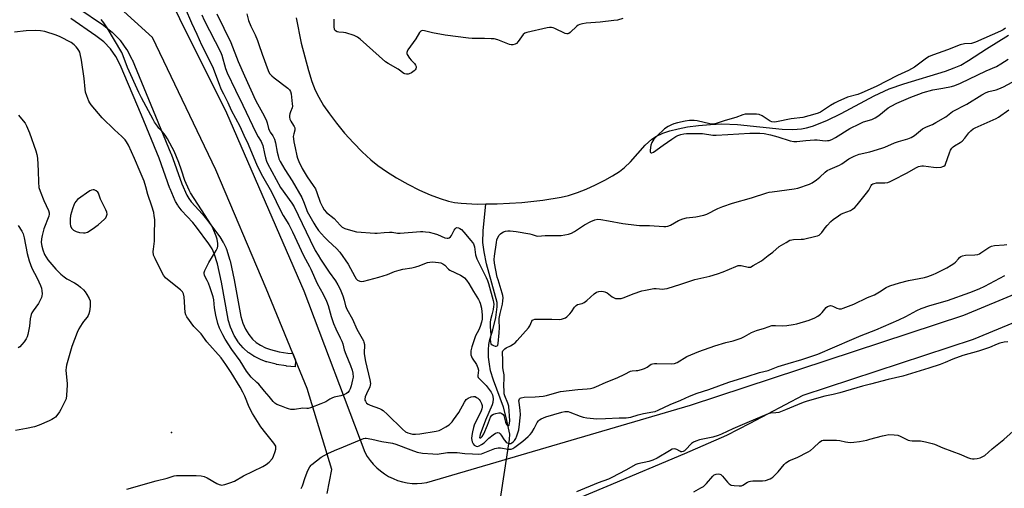
# Model space of a CAD drawing. Units: inches. Extents: x 1213766 to 1219766, y 505458 to 509459.
# Drawn here: x 1215570 to 1216029, y 506355 to 506574 of the extents above; entities that cross this region are included whole.
import ezdxf

# ---------------------------------------------------------------- set-up
doc = ezdxf.new("R2010")
doc.units = ezdxf.units.IN
doc.header["$MEASUREMENT"] = 0
for name, color, linetype in [('ELEV-Spot Elevation', 7, 'Continuous'), ('HYDRO-Hidden Single Line Stream', 5, 'Continuous'), ('HYDRO-Single Line Stream', 4, 'Continuous'), ('TRANS-Road', 130, 'Continuous'), ('TRANS-Street Sidewalk', 7, 'Continuous'), ('Undefined', 1, 'Continuous')]:
    doc.layers.add(name, color=color, linetype=linetype)

msp = doc.modelspace()

# ---------------------------------------------------------------- linework, layer by layer
at = {"layer": 'ELEV-Spot Elevation'}
msp.add_point((1215640.38, 506380.98, 190.7), dxfattribs=at)
at = {"layer": 'HYDRO-Hidden Single Line Stream'}
msp.add_lwpolyline([(1215792.05, 506331.52), (1215792.14, 506332.25), (1215792.12, 506333.9), (1215791.82, 506335.83), (1215798.07, 506377.64)], dxfattribs=at)
at = {"layer": 'HYDRO-Single Line Stream'}
for points in [[(1215698.58, 506574.39), (1215700.94, 506562.52), (1215704.32, 506549.91), (1215705.97, 506544.74), (1215707.52, 506540.64), (1215709.12, 506537.33), (1215711.4, 506533.51), (1215714.11, 506529.56), (1215717.4, 506525.23), (1215721.21, 506520.66), (1215725.4, 506516.04), (1215729.47, 506511.88), (1215733.45, 506508.17), (1215736.68, 506505.55), (1215740.82, 506502.65), (1215745.47, 506499.76), (1215750.76, 506496.78), (1215756.17, 506494.06), (1215761.14, 506491.83), (1215765.81, 506490.05), (1215769.72, 506488.86), (1215772.44, 506488.32), (1215775.53, 506487.92), (1215783.11, 506487.53), (1215787.09, 506487.58)], [(1215787.09, 506487.58), (1215792.43, 506487.65), (1215803.96, 506488.28), (1215813.7, 506489.3), (1215822.26, 506490.7), (1215825.71, 506491.59), (1215829.86, 506492.96), (1215833.89, 506494.52), (1215838.3, 506496.47), (1215842.57, 506498.61), (1215846.21, 506500.67), (1215849.43, 506502.76), (1215851.86, 506504.63), (1215854.53, 506507.27), (1215861.47, 506514.98), (1215864.6, 506517.87), (1215866.79, 506519.26), (1215869.67, 506520.58), (1215872.93, 506521.68), (1215876.81, 506522.66), (1215881.21, 506523.48), (1215886.33, 506524.17), (1215891.86, 506524.66), (1215897.23, 506524.91), (1215904.47, 506524.62), (1215925.27, 506522.48), (1215930.29, 506522.32), (1215934.38, 506522.59), (1215936.74, 506523.05), (1215939.53, 506523.86), (1215946.15, 506526.51), (1215952.85, 506529.82), (1215968.3, 506538.09), (1215975.22, 506541.26), (1215982.11, 506543.63), (1216001.54, 506549.6), (1216005.66, 506551.05), (1216008.65, 506552.33), (1216012.29, 506554.43), (1216020.75, 506559.97), (1216030.91, 506566.4)], [(1215798.07, 506377.64), (1215798.3, 506380.08), (1215796.63, 506387.85), (1215795.36, 506392.73), (1215790.65, 506405.36), (1215789.31, 506409.67), (1215788.75, 506412.79), (1215788.4, 506416.14), (1215788.28, 506419.43), (1215788.43, 506421.92), (1215788.98, 506424.33), (1215790.32, 506428.79), (1215791.77, 506434.55), (1215792.38, 506439.61), (1215792.34, 506441.59), (1215787.45, 506459.66), (1215786.26, 506465.23), (1215785.67, 506469.55), (1215785.8, 506474.97), (1215787.09, 506487.58)]]:
    msp.add_lwpolyline(points, dxfattribs=at)
at = {"layer": 'TRANS-Road'}
for points in [[(1215713.05, 506352.41), (1215715.21, 506363.6), (1215703.74, 506401.4), (1215698.32, 506414.6), (1215697.04, 506417.72), (1215684.58, 506448.07), (1215661.11, 506503.55), (1215631.62, 506565.31), (1215606.33, 506588.31), (1215590.05, 506625.35), (1215588.75, 506628.31), (1215586.57, 506633.26), (1215585.01, 506654.3), (1215561.39, 506690.33)], [(1215622.25, 506618.26), (1215666.06, 506530.03), (1215702.18, 506447.02), (1215730.65, 506371.77), (1215731.79, 506369.78), (1215733.1, 506367.89), (1215734.57, 506366.11), (1215736.18, 506364.47), (1215737.92, 506362.96), (1215739.78, 506361.61), (1215741.75, 506360.43), (1215743.81, 506359.41), (1215745.95, 506358.57), (1215748.16, 506357.92), (1215750.41, 506357.45), (1215752.7, 506357.18), (1215754.99, 506357.1), (1215757.29, 506357.21), (1215759.57, 506357.52), (1215882.54, 506393.68), (1216010.15, 506435.73), (1216075.28, 506462.67)], [(1216080.29, 506451.53), (1216014.4, 506424.27), (1215934.94, 506398.13), (1215910.31, 506385.07), (1215899.39, 506379.59), (1215879.84, 506370.99), (1215843.47, 506355.79), (1215809.31, 506341.35)]]:
    msp.add_lwpolyline(points, dxfattribs=at)
at = {"layer": 'TRANS-Street Sidewalk'}
msp.add_lwpolyline([(1215596.73, 506579.03), (1215608.67, 506570.96), (1215608.85, 506570.82), (1215612.7, 506567.77), (1215612.77, 506567.72), (1215613.01, 506567.49), (1215616.42, 506563.93), (1215616.55, 506563.78), (1215616.68, 506563.61), (1215619.52, 506559.69), (1215619.69, 506559.43), (1215619.75, 506559.32), (1215621.91, 506555.17), (1215622.02, 506554.94), (1215631.92, 506531.23), (1215640.2, 506511.12), (1215640.25, 506511), (1215645.3, 506496.93), (1215647.58, 506491.61), (1215648.45, 506490.1), (1215649.64, 506488.49), (1215654.85, 506482.87), (1215654.95, 506482.75), (1215656.79, 506480.5), (1215656.87, 506480.39), (1215662.8, 506472.45), (1215662.95, 506472.23), (1215664.55, 506469.64), (1215664.59, 506469.56), (1215664.69, 506469.38), (1215665.89, 506466.93), (1215666.01, 506466.63), (1215666.04, 506466.53), (1215667.72, 506461.38), (1215667.8, 506461.07), (1215669.64, 506452.23), (1215669.65, 506452.16), (1215672.75, 506435.11), (1215673.67, 506431.97), (1215674.94, 506429.1), (1215676.49, 506426.59), (1215678.29, 506424.48), (1215680.01, 506422.97), (1215682.01, 506421.63), (1215684.23, 506420.49), (1215686.59, 506419.62), (1215690.6, 506418.58), (1215694.72, 506417.91), (1215697.04, 506417.72), (1215698.32, 506414.6), (1215698.08, 506411.61), (1215694.11, 506411.94), (1215693.87, 506411.97), (1215689.47, 506412.69), (1215689.23, 506412.74), (1215684.94, 506413.84), (1215684.66, 506413.93), (1215681.97, 506414.93), (1215681.65, 506415.07), (1215679.12, 506416.37), (1215678.99, 506416.44), (1215678.81, 506416.55), (1215676.51, 506418.1), (1215676.23, 506418.31), (1215674.17, 506420.11), (1215673.87, 506420.42), (1215671.77, 506422.88), (1215671.51, 506423.24), (1215669.72, 506426.13), (1215669.68, 506426.2), (1215669.53, 506426.5), (1215668.11, 506429.74), (1215668.03, 506429.92), (1215667.97, 506430.1), (1215666.95, 506433.57), (1215666.88, 506433.88), (1215663.75, 506451.05), (1215661.96, 506459.69), (1215660.4, 506464.48), (1215659.36, 506466.62), (1215657.91, 506468.97), (1215652.11, 506476.75), (1215650.38, 506478.86), (1215645.13, 506484.54), (1215645.03, 506484.65), (1215644.93, 506484.78), (1215643.53, 506486.65), (1215643.34, 506486.95), (1215642.29, 506488.76), (1215642.13, 506489.08), (1215639.75, 506494.65), (1215639.68, 506494.81), (1215634.63, 506508.9), (1215626.38, 506528.93), (1215616.53, 506552.51), (1215614.53, 506556.35), (1215611.94, 506559.93), (1215608.81, 506563.19), (1215605.21, 506566.05), (1215593.41, 506574.04)], dxfattribs=at)
at = {"layer": 'Undefined'}
for points, elevation in [([(1215646.75, 506578.94), (1215649.7, 506572.08), (1215652.31, 506566.87), (1215654.4, 506561.86), (1215659.54, 506551.63), (1215662.61, 506543.5), (1215663.52, 506541.34), (1215664.64, 506538.97), (1215666.72, 506534.92), (1215668.22, 506531.34), (1215672.3, 506523.92), (1215674.18, 506519.71), (1215676.23, 506515.41), (1215680.36, 506505.42), (1215682.96, 506500.53), (1215687.09, 506493.15), (1215691.46, 506484.21), (1215692.56, 506482.25), (1215695.17, 506477.96), (1215696.97, 506474.57), (1215702.04, 506463.53), (1215702.96, 506461.75), (1215704.88, 506458.42), (1215705.5, 506457.2), (1215708.44, 506450.44), (1215711.17, 506445.54), (1215712.81, 506442.17), (1215713.56, 506440.14), (1215714.96, 506435), (1215715.99, 506431.74), (1215717.05, 506429.31), (1215719.14, 506425.15), (1215719.84, 506423.57), (1215720.3, 506422.33), (1215721.06, 506419.5), (1215721.73, 506417.45), (1215724.03, 506412.19), (1215724.8, 506410.05), (1215725.09, 506408.67), (1215725.14, 506406.68), (1215724.96, 506405.55), (1215724.22, 506402.72), (1215723.8, 506401.33), (1215723.35, 506400.34), (1215722.75, 506399.58), (1215722.16, 506399.16), (1215720.9, 506398.56), (1215719.38, 506398), (1215716.37, 506397.36), (1215715.31, 506397.01), (1215714.34, 506396.52), (1215712.5, 506395.29), (1215710.12, 506394.26), (1215705.34, 506392.45), (1215704.27, 506392.15), (1215703.57, 506392.11), (1215701.78, 506392.23), (1215697.8, 506391.73), (1215696.11, 506391.69), (1215695.08, 506391.89), (1215694.05, 506392.25), (1215691.74, 506393.25), (1215689.63, 506394.04), (1215689.13, 506394.29), (1215688.6, 506394.68), (1215687.87, 506395.46), (1215685.98, 506397.8), (1215683.83, 506400.21), (1215681.11, 506403.5), (1215680.31, 506404.33), (1215677.68, 506406.7), (1215676.45, 506408.13), (1215675.5, 506409.48), (1215672.44, 506414.3), (1215668.64, 506419.65), (1215665.46, 506424.49), (1215664.33, 506426.42), (1215662.77, 506429.58), (1215661.99, 506431.72), (1215661.09, 506435.69), (1215660.52, 506439.13), (1215660.12, 506442.86), (1215659.83, 506444.25), (1215658.47, 506448.43), (1215657.68, 506450.61), (1215657.1, 506451.87), (1215656.09, 506453.62), (1215655.82, 506454.36), (1215655.69, 506455.14), (1215655.71, 506455.66), (1215655.92, 506456.44), (1215656.26, 506457.21), (1215657.82, 506460.25), (1215661.3, 506465.87), (1215661.9, 506467.16), (1215662.04, 506467.88), (1215662, 506469.04), (1215661.68, 506471.08), (1215661.33, 506472.5), (1215659.9, 506475.97), (1215659, 506477.77), (1215654.38, 506484.85), (1215649.35, 506492.78), (1215648.64, 506494.02), (1215646.7, 506498.54), (1215645.08, 506503.41), (1215643.79, 506506.94), (1215641.61, 506512.13), (1215640.77, 506513.89), (1215638.54, 506517.9), (1215637.47, 506519.61), (1215636.31, 506521.15), (1215634.57, 506523.01), (1215633.86, 506523.88), (1215632.56, 506525.71), (1215631.81, 506526.94), (1215626.38, 506537.02), (1215625.15, 506539.54), (1215619.99, 506551.26), (1215617.83, 506556.76), (1215617.2, 506558.18), (1215610.49, 506569.73), (1215608.84, 506572.11), (1215607.58, 506573.68)], 190), ([(1215654.64, 506575.74), (1215655.71, 506573.34), (1215663.32, 506558.55), (1215663.86, 506557.05), (1215665.67, 506550.85), (1215666.45, 506548.8), (1215670.26, 506540.59), (1215673.74, 506533.64), (1215679.78, 506520.97), (1215680.87, 506518.86), (1215682.28, 506516.68), (1215682.66, 506515.96), (1215683, 506514.86), (1215683.76, 506511.13), (1215684.25, 506509.14), (1215684.74, 506507.46), (1215685.16, 506506.45), (1215691.28, 506495.21), (1215696.52, 506487.89), (1215697.64, 506486.17), (1215705.15, 506470.65), (1215707.54, 506465.91), (1215708.79, 506463.65), (1215709.95, 506461.77), (1215713.97, 506455.71), (1215716.94, 506451.68), (1215718.09, 506449.76), (1215719.1, 506447.74), (1215720.38, 506444.75), (1215721.05, 506442.61), (1215721.67, 506440.01), (1215722.23, 506438.51), (1215724.85, 506433.73), (1215726.85, 506429.19), (1215729.97, 506423.77), (1215730.24, 506423.02), (1215730.42, 506422), (1215730.4, 506417.75), (1215730.58, 506415.72), (1215730.92, 506414.09), (1215733, 506405.48), (1215733.27, 506403.76), (1215733.2, 506403.03), (1215732.98, 506402.27), (1215731.35, 506398.91), (1215730.81, 506397.54), (1215730.64, 506396.49), (1215730.71, 506395.98), (1215730.89, 506395.48), (1215731.47, 506394.59), (1215732.12, 506394.1), (1215733.16, 506393.65), (1215737.46, 506392.09), (1215738.45, 506391.6), (1215739.18, 506391.12), (1215741.21, 506389.4), (1215748.29, 506382.48), (1215749.64, 506381.31), (1215750.65, 506380.75), (1215751.76, 506380.39), (1215752.91, 506380.18), (1215754.33, 506380.11), (1215756.37, 506380.35), (1215763.95, 506381.54), (1215765.33, 506381.93), (1215766.28, 506382.3), (1215768.48, 506383.55), (1215769.94, 506384.51), (1215770.59, 506385.05), (1215771.33, 506385.86), (1215772.06, 506386.8), (1215774.47, 506390.19), (1215777.13, 506395.08), (1215777.93, 506396.27), (1215778.34, 506396.65), (1215778.83, 506396.96), (1215780.18, 506397.54), (1215781.29, 506397.77), (1215782.06, 506397.65), (1215782.8, 506397.33), (1215783.43, 506396.88), (1215783.99, 506396.31), (1215784.49, 506395.64), (1215785.12, 506394.41), (1215785.31, 506393.59), (1215785.36, 506392.74), (1215785.27, 506391.95), (1215784.94, 506391), (1215781.72, 506384.28), (1215781.36, 506383.2), (1215780.85, 506381.27), (1215780.49, 506379.45), (1215780.43, 506378.17), (1215780.68, 506376.59), (1215781.17, 506375.57), (1215781.71, 506375.01), (1215782.59, 506374.51), (1215783.28, 506374.44), (1215784.03, 506374.67), (1215785.03, 506375.27), (1215786.24, 506376.16), (1215788.53, 506378.25), (1215790.47, 506379.83), (1215791.62, 506380.54), (1215792.64, 506380.86), (1215793.28, 506380.71), (1215793.81, 506380.3), (1215794.3, 506379.65), (1215795.64, 506377.48), (1215796.57, 506376.42), (1215797.02, 506376.09), (1215797.48, 506375.88), (1215798.2, 506375.78), (1215798.68, 506375.84), (1215799.18, 506376.05), (1215799.83, 506376.55), (1215800.39, 506377.18), (1215801.05, 506378.12), (1215801.62, 506379.42), (1215802.46, 506382.16), (1215802.85, 506384.8), (1215803.17, 506387.78), (1215803.24, 506389.15), (1215803.09, 506391.37), (1215802.58, 506394.86), (1215802.53, 506395.71), (1215802.64, 506396.2), (1215802.85, 506396.6), (1215803.15, 506396.93), (1215803.56, 506397.17), (1215804.91, 506397.38), (1215810.15, 506397.52), (1215813.84, 506397.91), (1215815.39, 506398.21), (1215819.18, 506399.34), (1215821.96, 506400), (1215830.09, 506400.97), (1215834.41, 506401.27), (1215835.93, 506401.49), (1215837.17, 506401.83), (1215838.38, 506402.27), (1215843.25, 506404.38), (1215848.43, 506406.39), (1215851.92, 506408.07), (1215854.58, 506409.54), (1215855.31, 506409.74), (1215857.22, 506409.79), (1215858.07, 506409.91), (1215859.76, 506410.31), (1215861.13, 506410.75), (1215862.41, 506411.41), (1215864.25, 506412.74), (1215864.92, 506413.02), (1215865.74, 506413.14), (1215866.89, 506413.15), (1215873.66, 506412.9), (1215875.08, 506413.09), (1215876.4, 506413.64), (1215880.84, 506416.34), (1215886.39, 506418.73), (1215893.9, 506421.38), (1215899.04, 506422.86), (1215902.53, 506423.74), (1215906.15, 506424.97), (1215907.77, 506425.65), (1215911.1, 506427.54), (1215913.43, 506428.55), (1215917.06, 506429.54), (1215920.56, 506430.78), (1215922.24, 506430.92), (1215925.58, 506430.62), (1215927.52, 506430.8), (1215930.43, 506431.29), (1215932.14, 506431.66), (1215937.87, 506433.38), (1215940.54, 506434.41), (1215942.03, 506435.23), (1215943.2, 506436.15), (1215944.07, 506436.96), (1215945.8, 506439.2), (1215946.44, 506439.7), (1215946.89, 506439.93), (1215947.85, 506440.12), (1215948.59, 506440.07), (1215949.34, 506439.78), (1215950.84, 506438.98), (1215951.91, 506438.69), (1215953.03, 506438.69), (1215953.86, 506438.89), (1215958.78, 506440.85), (1215965.2, 506443.9), (1215968.39, 506445.21), (1215970.83, 506446.54), (1215973.84, 506448.52), (1215975.59, 506449.36), (1215980.03, 506450.78), (1215984.24, 506451.86), (1215991.78, 506453.26), (1215993.35, 506453.75), (1215995.86, 506454.7), (1215997.24, 506455.3), (1216002.22, 506457.81), (1216004.25, 506458.96), (1216005.49, 506459.8), (1216006.14, 506460.35), (1216007.55, 506462), (1216008.14, 506462.56), (1216008.78, 506463.05), (1216009.48, 506463.41), (1216010.85, 506463.65), (1216015.2, 506463.8), (1216016.62, 506464.05), (1216017.38, 506464.34), (1216018.09, 506464.73), (1216021.82, 506467.25), (1216023.05, 506467.91), (1216024.42, 506468.15), (1216028.98, 506468.45), (1216030.1, 506468.64)], 188), ([(1215661.64, 506576.25), (1215668.08, 506562.95), (1215671.6, 506554.03), (1215674.5, 506547.35), (1215679.67, 506535.97), (1215680.54, 506534.27), (1215682.95, 506530.16), (1215684.6, 506526.79), (1215685.13, 506525.37), (1215685.76, 506522.83), (1215686.11, 506521.75), (1215686.45, 506521.1), (1215687.67, 506519.35), (1215688.48, 506517.83), (1215689.02, 506516.06), (1215689.76, 506511.76), (1215690.14, 506510.06), (1215690.59, 506508.7), (1215691.2, 506507.42), (1215693.25, 506503.68), (1215696.66, 506498.31), (1215701.17, 506490.59), (1215702.39, 506487.91), (1215703.35, 506484.99), (1215703.75, 506484.05), (1215706.81, 506478.54), (1215707.71, 506477.05), (1215709.06, 506475.21), (1215711.9, 506472.02), (1215713.52, 506470.41), (1215717.46, 506466.75), (1215719, 506465.04), (1215722.83, 506459.52), (1215725.93, 506453.78), (1215726.66, 506452.59), (1215727.24, 506452.03), (1215728.23, 506451.56), (1215729.05, 506451.44), (1215730.2, 506451.6), (1215737.14, 506453.35), (1215741.29, 506454.72), (1215744.54, 506456.05), (1215746.73, 506456.73), (1215748.44, 506457.1), (1215752.59, 506457.74), (1215754.41, 506458.16), (1215755.96, 506458.71), (1215758.57, 506459.8), (1215759.88, 506460.21), (1215760.97, 506460.42), (1215762.11, 506460.5), (1215763.55, 506460.46), (1215764.98, 506460.31), (1215766.12, 506460.04), (1215767.1, 506459.62), (1215767.91, 506458.96), (1215769.69, 506457.14), (1215770.36, 506456.63), (1215775.3, 506454.29), (1215776.54, 506453.59), (1215777.19, 506453.07), (1215778.08, 506452.01), (1215779.21, 506450.41), (1215781.29, 506446.73), (1215783.66, 506442.98), (1215784.18, 506442.03), (1215784.5, 506441.24), (1215785.1, 506438.97), (1215785.44, 506435.75), (1215785.43, 506433.78), (1215785.14, 506432.36), (1215784.46, 506430.45), (1215783.79, 506428.85), (1215782.34, 506426.06), (1215780.52, 506420.95), (1215780.06, 506419.08), (1215780.04, 506418.25), (1215780.15, 506417.14), (1215780.33, 506416.34), (1215780.65, 506415.59), (1215782.71, 506412.59), (1215783.41, 506411.12), (1215783.6, 506410.06), (1215783.37, 506407.54), (1215783.41, 506407.01), (1215783.55, 506406.63), (1215784.08, 506405.93), (1215786.12, 506404), (1215787.2, 506402.87), (1215789.54, 506399.74), (1215790.23, 506398.46), (1215790.39, 506397.67), (1215790.44, 506396.57), (1215790.36, 506394.91), (1215790.08, 506393.81), (1215786.94, 506386.62), (1215784.44, 506379.94), (1215784.23, 506379.17), (1215784.2, 506378.6), (1215784.33, 506378.41), (1215784.69, 506378.41), (1215784.99, 506378.58), (1215785.42, 506379.01), (1215786.13, 506380.27), (1215787.89, 506384.37), (1215789.28, 506388.13), (1215789.58, 506388.62), (1215789.95, 506389.04), (1215790.64, 506389.48), (1215791.71, 506389.85), (1215793.09, 506390.14), (1215793.88, 506390.13), (1215794.59, 506389.81), (1215795.17, 506389.26), (1215795.42, 506388.8), (1215796.32, 506385.81), (1215796.79, 506384.69), (1215797.19, 506384.19), (1215797.46, 506384.01), (1215797.71, 506384.06), (1215797.93, 506384.36), (1215798.19, 506385.3), (1215798.25, 506386.4), (1215797.76, 506393.14), (1215797.38, 506394.6), (1215795.92, 506398.09), (1215795.69, 506398.92), (1215795.59, 506399.79), (1215795.48, 506403.33), (1215795.68, 506405.85), (1215795.69, 506407), (1215795.61, 506407.86), (1215795.17, 506410.14), (1215795.06, 506411.22), (1215795, 506412.86), (1215795.05, 506415.3), (1215794.84, 506417.7), (1215794.91, 506418.6), (1215795.05, 506419), (1215795.3, 506419.42), (1215795.91, 506420), (1215796.62, 506420.43), (1215798.62, 506421.4), (1215799.83, 506422.12), (1215800.72, 506422.81), (1215801.75, 506423.82), (1215807.03, 506429.69), (1215807.6, 506430.64), (1215808.51, 506432.9), (1215808.78, 506433.29), (1215809.16, 506433.57), (1215809.93, 506433.74), (1215811.08, 506433.79), (1215817.93, 506433.77), (1215821.36, 506433.63), (1215822.46, 506433.8), (1215823.78, 506434.23), (1215824.27, 506434.48), (1215824.93, 506434.97), (1215826.33, 506436.33), (1215827.05, 506437.19), (1215828.53, 506439.4), (1215829.26, 506440.22), (1215829.93, 506440.61), (1215832.03, 506441.18), (1215832.99, 506441.6), (1215834.14, 506442.49), (1215837.68, 506445.65), (1215838.79, 506446.33), (1215839.79, 506446.69), (1215841.17, 506446.84), (1215841.93, 506446.79), (1215842.66, 506446.63), (1215843.71, 506446.11), (1215846.06, 506444.3), (1215847.03, 506443.69), (1215847.56, 506443.51), (1215848.13, 506443.43), (1215849.3, 506443.42), (1215850.17, 506443.51), (1215851.56, 506443.92), (1215855.9, 506445.67), (1215859.87, 506446.96), (1215861.56, 506447.4), (1215865.45, 506448.11), (1215866.56, 506448.1), (1215869.67, 506447.81), (1215870.52, 506447.9), (1215871.65, 506448.18), (1215878.11, 506450.11), (1215884.54, 506452.25), (1215891.59, 506453.91), (1215895.12, 506454.91), (1215897.83, 506455.95), (1215903.78, 506458.46), (1215904.88, 506458.82), (1215905.41, 506458.9), (1215906.18, 506458.85), (1215909.44, 506458.01), (1215909.97, 506458), (1215910.5, 506458.13), (1215911.8, 506458.78), (1215915.63, 506461.1), (1215918.87, 506463.54), (1215921.02, 506465.02), (1215924.02, 506467.65), (1215927.23, 506469.63), (1215928.99, 506470.6), (1215929.79, 506470.86), (1215930.61, 506470.98), (1215934.18, 506471.08), (1215935.29, 506471.21), (1215941, 506472.46), (1215941.83, 506472.7), (1215942.59, 506473.07), (1215943.27, 506473.59), (1215943.88, 506474.2), (1215945.46, 506476.42), (1215946.37, 506477.52), (1215948.09, 506479.41), (1215949.18, 506480.36), (1215951.56, 506482.06), (1215952.79, 506482.84), (1215953.83, 506483.32), (1215957.26, 506484.54), (1215958.14, 506485.06), (1215959.18, 506485.92), (1215960.35, 506487.21), (1215964.74, 506492.67), (1215965.73, 506494.05), (1215966.88, 506496.25), (1215967.21, 506496.61), (1215967.6, 506496.9), (1215968.32, 506497.18), (1215969.38, 506497.38), (1215970.47, 506497.48), (1215973.21, 506497.42), (1215974.58, 506497.64), (1215975.66, 506497.97), (1215977.01, 506498.61), (1215983.64, 506502.1), (1215987.7, 506504.35), (1215988.97, 506504.97), (1215989.76, 506505.26), (1215990.5, 506505.4), (1215991.32, 506505.4), (1215995.92, 506504.74), (1215997.35, 506504.64), (1215999.58, 506504.78), (1216000.36, 506504.98), (1216000.79, 506505.2), (1216001.34, 506505.68), (1216001.62, 506506.16), (1216003.38, 506511.39), (1216003.93, 506512.67), (1216004.54, 506513.64), (1216005.11, 506514.27), (1216005.74, 506514.75), (1216008.38, 506516.21), (1216009.27, 506516.83), (1216010.56, 506518.25), (1216012.38, 506520.79), (1216013.38, 506521.75), (1216014.47, 506522.58), (1216015.45, 506523.12), (1216025.24, 506527.43), (1216026.2, 506528.04), (1216031.08, 506531.56)], 186), ([(1215675.53, 506576.36), (1215676.36, 506573.14), (1215677.41, 506570.54), (1215679.42, 506566.43), (1215680.58, 506563.78), (1215681.26, 506561.95), (1215682.71, 506557.54), (1215685.49, 506549.88), (1215686.23, 506548.45), (1215687.19, 506547.3), (1215688.33, 506546.36), (1215694.67, 506541.56), (1215695.46, 506540.82), (1215695.92, 506540.1), (1215696.2, 506538.94), (1215696.78, 506534.29), (1215696.83, 506533.14), (1215696.66, 506532.36), (1215695.93, 506530.63), (1215695.6, 506529.6), (1215695.45, 506528.81), (1215695.45, 506528.01), (1215695.66, 506527.19), (1215696.1, 506526.13), (1215696.51, 506525.4), (1215697.65, 506523.75), (1215697.94, 506523.09), (1215698.02, 506522.53), (1215697.97, 506522.05), (1215697.48, 506520.24), (1215697.28, 506519.12), (1215697.29, 506517.98), (1215697.48, 506516.55), (1215698.19, 506513.75), (1215698.87, 506510.09), (1215699.16, 506508.98), (1215699.79, 506507.45), (1215701.42, 506504.07), (1215703.73, 506500.28), (1215706.59, 506496.23), (1215707.62, 506494.57), (1215708.31, 506492.99), (1215709.87, 506488.33), (1215710.82, 506486.28), (1215711.71, 506484.82), (1215712.81, 506483.65), (1215716.38, 506480.72), (1215719.1, 506477.61), (1215720.14, 506476.81), (1215721.37, 506476.19), (1215725.08, 506474.99), (1215726.81, 506474.57), (1215735.28, 506473.92), (1215736.45, 506473.93), (1215739.67, 506474.29), (1215742.22, 506474.38), (1215743.36, 506474.34), (1215745.92, 506473.97), (1215747.09, 506473.93), (1215756.54, 506474.67), (1215757.67, 506474.7), (1215759.02, 506474.63), (1215760.73, 506474.37), (1215762.96, 506473.85), (1215764.5, 506473.28), (1215767.94, 506471.81), (1215769.04, 506471.55), (1215769.56, 506471.59), (1215770.05, 506471.75), (1215770.67, 506472.21), (1215771.12, 506472.91), (1215772.28, 506475.32), (1215772.72, 506475.94), (1215773.23, 506476.4), (1215773.64, 506476.55), (1215774.34, 506476.5), (1215775.03, 506476.18), (1215775.68, 506475.66), (1215776.87, 506474.4), (1215780.1, 506470.57), (1215780.82, 506469.65), (1215781.27, 506468.92), (1215781.74, 506467.63), (1215782.34, 506463.88), (1215782.83, 506462), (1215787.32, 506453.25), (1215787.92, 506451.86), (1215788.38, 506450.49), (1215790.47, 506442.58), (1215790.65, 506441.72), (1215790.75, 506440.62), (1215790.72, 506439.78), (1215790.5, 506438.37), (1215789.96, 506435.85), (1215789.33, 506433.46), (1215789.17, 506432.36), (1215789.11, 506430.39), (1215789.37, 506426.53), (1215789.19, 506424.37), (1215789.22, 506423.29), (1215789.5, 506422.32), (1215790.01, 506421.8), (1215790.74, 506421.46), (1215791.51, 506421.24), (1215791.99, 506421.2), (1215792.38, 506421.3), (1215792.68, 506421.74), (1215792.83, 506422.44), (1215793.29, 506427.46), (1215793.43, 506429.93), (1215793.27, 506432.99), (1215793.33, 506434.15), (1215793.77, 506436.46), (1215794.87, 506440.74), (1215795.1, 506442.4), (1215795.16, 506443.79), (1215795.04, 506444.86), (1215794.78, 506445.99), (1215792.78, 506452.2), (1215792.44, 506453.47), (1215791.15, 506459.91), (1215791, 506461.59), (1215791.14, 506463.2), (1215792.01, 506469.53), (1215792.29, 506470.84), (1215792.69, 506471.84), (1215793.38, 506473.02), (1215793.9, 506473.64), (1215794.56, 506474.17), (1215795.29, 506474.58), (1215796.31, 506474.88), (1215797.38, 506475.02), (1215798.51, 506475.01), (1215801.32, 506474.73), (1215807.56, 506473.59), (1215808.77, 506473.31), (1215810.51, 506472.67), (1215811.32, 506472.51), (1215814.81, 506472.88), (1215820.78, 506472.78), (1215822.25, 506472.88), (1215825.72, 506473.51), (1215827.1, 506473.95), (1215828.39, 506474.69), (1215833.16, 506477.77), (1215836.04, 506479.36), (1215837.93, 506480.21), (1215839.33, 506480.4), (1215840.76, 506480.3), (1215844.33, 506479.75), (1215850.97, 506478.39), (1215857.4, 506477.6), (1215858.85, 506477.51), (1215863.45, 506477.47), (1215870.17, 506477.02), (1215871.01, 506477.03), (1215871.99, 506477.2), (1215873.26, 506477.74), (1215877.01, 506479.86), (1215879.03, 506480.7), (1215880.67, 506481.07), (1215885.04, 506481.5), (1215888.83, 506482.26), (1215890.13, 506482.79), (1215895.26, 506485.37), (1215897.64, 506486.32), (1215902.2, 506487.89), (1215911.06, 506490.41), (1215918.15, 506492.77), (1215919.28, 506493.07), (1215920.67, 506493.3), (1215930.96, 506494.55), (1215932.59, 506494.98), (1215938.1, 506496.77), (1215939.38, 506497.42), (1215941.3, 506498.82), (1215942.91, 506500.11), (1215945.48, 506502.43), (1215946.39, 506503.12), (1215947.69, 506503.79), (1215952.14, 506505.69), (1215953.14, 506506.3), (1215956.39, 506508.59), (1215958.89, 506509.86), (1215961.23, 506510.78), (1215966.25, 506511.87), (1215971.86, 506513.53), (1215973.22, 506514.05), (1215977.7, 506516.13), (1215979.66, 506516.74), (1215983.99, 506517.91), (1215985.49, 506518.5), (1215987.15, 506519.58), (1215990.88, 506522.56), (1215991.72, 506523.13), (1215992.61, 506523.56), (1215995.43, 506524.69), (1215997.01, 506525.54), (1216001.64, 506528.27), (1216004.81, 506530.67), (1216011.54, 506534.07), (1216018.43, 506538.42), (1216020.6, 506539.62), (1216021.77, 506540.05), (1216025.13, 506540.88), (1216026.48, 506541.31), (1216028.63, 506542.25), (1216032.65, 506544.47)], 184), ([(1215851.04, 506574.05), (1215848.54, 506573.38), (1215846.83, 506573.11), (1215840.45, 506572.38), (1215833.89, 506571.98), (1215832.24, 506571.68), (1215830.92, 506571.3), (1215830.19, 506570.95), (1215829.52, 506570.47), (1215826.42, 506567.52), (1215825.79, 506567.06), (1215825.34, 506566.89), (1215824.85, 506566.91), (1215824.09, 506567.17), (1215819.33, 506569.48), (1215818.5, 506569.74), (1215817.67, 506569.87), (1215816.82, 506569.85), (1215815.69, 506569.68), (1215806.19, 506567.57), (1215805.28, 506567.19), (1215804.55, 506566.57), (1215802.19, 506563.32), (1215801.44, 506562.5), (1215800.76, 506562.1), (1215799.73, 506561.85), (1215798.92, 506561.82), (1215798.1, 506562), (1215792.69, 506564.1), (1215791.04, 506564.57), (1215789.63, 506564.69), (1215786.5, 506564.78), (1215780.71, 506564.81), (1215778.94, 506564.96), (1215768.16, 506566.32), (1215762.17, 506567.46), (1215758.44, 506568.39), (1215757.6, 506568.48), (1215757.15, 506568.42), (1215756.75, 506568.23), (1215756.21, 506567.65), (1215754.4, 506564.66), (1215750.71, 506559.47), (1215750.33, 506558.77), (1215750.21, 506558.29), (1215750.27, 506557.79), (1215750.46, 506557.29), (1215751.47, 506555.53), (1215752.2, 506554.63), (1215753.8, 506553.05), (1215754.31, 506552.38), (1215754.62, 506551.64), (1215754.62, 506551.14), (1215754.48, 506550.65), (1215754.2, 506550.21), (1215753.59, 506549.64), (1215752.38, 506548.81), (1215751.36, 506548.29), (1215750.85, 506548.15), (1215750.1, 506548.13), (1215749.36, 506548.26), (1215748.89, 506548.46), (1215746.21, 506550.5), (1215741.59, 506553.08), (1215740.26, 506553.94), (1215728.47, 506564.44), (1215727.15, 506565.45), (1215725.65, 506566.15), (1215721.8, 506567.39), (1215720.76, 506567.6), (1215718.51, 506567.8), (1215717.69, 506567.96), (1215717.02, 506568.34), (1215716.68, 506568.71), (1215716.43, 506569.14), (1215716.27, 506570.24), (1215716.4, 506573.82)], 184), ([(1215619.63, 506354.5), (1215633.26, 506358.36), (1215638.47, 506359.63), (1215641.69, 506360.67), (1215642.84, 506360.86), (1215651.96, 506360.83), (1215654.3, 506360.68), (1215655.71, 506360.32), (1215657.06, 506359.81), (1215661.66, 506357.15), (1215662.7, 506356.63), (1215663.24, 506356.46), (1215663.76, 506356.4), (1215664.55, 506356.44), (1215665.36, 506356.6), (1215667.63, 506357.36), (1215669.85, 506358.24), (1215674, 506360.74), (1215683.06, 506365.09), (1215684.62, 506365.92), (1215685.98, 506367.05), (1215687.56, 506368.81), (1215688.08, 506369.83), (1215688.79, 506372.04), (1215689.08, 506373.14), (1215689.16, 506373.95), (1215689.07, 506374.47), (1215688.83, 506374.96), (1215688.17, 506375.92), (1215684.51, 506380.64), (1215682.07, 506383.6), (1215678.21, 506389.78), (1215676.61, 506392.78), (1215674.63, 506397.93), (1215673.75, 506399.75), (1215672.52, 506402), (1215668.32, 506408.95), (1215665.82, 506412.68), (1215663.61, 506415.74), (1215656.94, 506423.28), (1215654.22, 506426.97), (1215650.92, 506430.42), (1215647.61, 506434.91), (1215647.14, 506435.9), (1215646.87, 506436.96), (1215646.3, 506444.29), (1215646.01, 506445.59), (1215645.57, 506446.5), (1215644.69, 506447.48), (1215638.56, 506452.32), (1215637.7, 506453.1), (1215637.18, 506453.69), (1215636.71, 506454.33), (1215636.12, 506455.36), (1215632.76, 506462.04), (1215632.1, 506463.68), (1215631.92, 506465.33), (1215631.98, 506466.46), (1215632.4, 506469.02), (1215632.48, 506470.16), (1215632.49, 506474.16), (1215632.64, 506479.22), (1215632.59, 506480.39), (1215632.4, 506482.1), (1215632.13, 506483.51), (1215631.26, 506486.58), (1215629.46, 506491.97), (1215628.52, 506495.58), (1215627.66, 506498.25), (1215625.85, 506502.62), (1215623.11, 506508.83), (1215620.32, 506515.03), (1215619.49, 506516.56), (1215618.76, 506517.47), (1215617.33, 506518.97), (1215613.91, 506522.16), (1215608.15, 506527.76), (1215603.02, 506533.86), (1215602.3, 506534.78), (1215601.84, 506535.53), (1215600.87, 506538.03), (1215600.36, 506539.74), (1215600.16, 506541.19), (1215599.72, 506546.18), (1215598.52, 506554.66), (1215597.9, 506557.56), (1215597.62, 506558.39), (1215597.23, 506559.19), (1215596.58, 506560.17), (1215595.99, 506560.84), (1215594.98, 506561.82), (1215593.59, 506562.98), (1215588.5, 506565.62), (1215586.59, 506566.33), (1215581.31, 506568), (1215579.26, 506568.31), (1215576.9, 506568.46), (1215572.59, 506568.33), (1215567.17, 506567.69)], 188), ([(1216029.57, 506569.52), (1216028.43, 506568.79), (1216027.19, 506568.16), (1216015.49, 506563.01), (1216013.64, 506562.5), (1216010.36, 506562.25), (1216008.41, 506561.76), (1216002.47, 506559.47), (1215996, 506557.19), (1215993.96, 506556.39), (1215992.66, 506555.66), (1215987.07, 506551.45), (1215984.23, 506549.89), (1215979.21, 506547.5), (1215969.13, 506542.4), (1215962.51, 506539.39), (1215960.61, 506538.66), (1215955.8, 506537.34), (1215951.33, 506535.39), (1215949.81, 506534.62), (1215947.87, 506533.5), (1215943.28, 506530.46), (1215942.18, 506529.98), (1215940.52, 506529.46), (1215935.04, 506527.94), (1215929.5, 506527.24), (1215922.72, 506525.93), (1215921.55, 506525.78), (1215920.53, 506525.87), (1215919.79, 506526.16), (1215915.95, 506528.7), (1215914.69, 506529.3), (1215913.35, 506529.5), (1215909.45, 506529.49), (1215908.11, 506529.4), (1215907.04, 506529.19), (1215903.67, 506527.95), (1215898.69, 506526.53), (1215894.54, 506525.17), (1215893.18, 506524.87), (1215892.45, 506524.84), (1215891.64, 506524.92), (1215885.76, 506526.3), (1215884.34, 506526.51), (1215883.5, 506526.55), (1215882.11, 506526.47), (1215880.16, 506526.16), (1215876.47, 506525.41), (1215874.85, 506524.97), (1215873.78, 506524.52), (1215872.21, 506523.72), (1215870.48, 506522.65), (1215866.87, 506519.21), (1215865.44, 506517.74), (1215864.54, 506516.32), (1215864.05, 506514.99), (1215863.71, 506512.7), (1215863.78, 506511.95), (1215863.98, 506511.56), (1215864.29, 506511.35), (1215864.47, 506511.35), (1215865.34, 506511.73), (1215869.75, 506515.04), (1215873.82, 506517.84), (1215875.74, 506518.99), (1215876.73, 506519.47), (1215878.1, 506519.95), (1215879.51, 506520.33), (1215880.65, 506520.48), (1215888.24, 506520.45), (1215893.01, 506519.73), (1215894.6, 506519.62), (1215900.01, 506519.98), (1215910.31, 506520.53), (1215913.2, 506520.65), (1215914.92, 506520.63), (1215916.9, 506520.44), (1215919.85, 506519.85), (1215923.32, 506518.87), (1215929.01, 506517.05), (1215930.75, 506516.68), (1215932.23, 506516.66), (1215936.33, 506517.12), (1215940.43, 506517.46), (1215941.6, 506517.42), (1215945.42, 506517.08), (1215946.47, 506517.1), (1215947.26, 506517.24), (1215948.59, 506517.71), (1215950.27, 506518.57), (1215956.96, 506522.74), (1215961.4, 506525.03), (1215963.29, 506525.82), (1215967.25, 506527.04), (1215968.77, 506527.77), (1215970.42, 506528.87), (1215974.74, 506532.42), (1215976.14, 506533.24), (1215978.89, 506534.59), (1215985.39, 506537.36), (1215989.11, 506538.87), (1215991.07, 506539.56), (1215995.62, 506540.78), (1216000.37, 506541.53), (1216004.28, 506542.39), (1216005.9, 506542.88), (1216008.51, 506543.9), (1216020.53, 506549.64), (1216025.37, 506551.78), (1216027.44, 506552.97), (1216030.75, 506555.17)], 182), ([(1215569.07, 506528.98), (1215571.25, 506526.43), (1215572.12, 506525.27), (1215572.8, 506524), (1215574.15, 506520.8), (1215577.22, 506512.3), (1215577.67, 506510.6), (1215577.86, 506508.91), (1215578.24, 506502.99), (1215578.32, 506497.69), (1215578.62, 506495.21), (1215579.15, 506493.54), (1215580.95, 506489.12), (1215583.08, 506484.44), (1215583.34, 506483.42), (1215583.33, 506482.74), (1215583.16, 506481.93), (1215580.94, 506475.89), (1215580.04, 506472.92), (1215579.75, 506471.37), (1215579.69, 506469.52), (1215579.88, 506467.93), (1215580.38, 506466.09), (1215581.21, 506463.99), (1215581.92, 506462.73), (1215582.81, 506461.54), (1215586.5, 506457.21), (1215588.75, 506454.87), (1215590.35, 506453.53), (1215591.56, 506452.65), (1215595.11, 506450.74), (1215596.88, 506449.69), (1215597.98, 506448.81), (1215599.41, 506447.45), (1215600.14, 506446.6), (1215600.91, 506445.39), (1215602.03, 506443.38), (1215602.43, 506442.33), (1215602.51, 506441.49), (1215602.42, 506439.73), (1215602.2, 506437.39), (1215601.95, 506436.27), (1215601.59, 506435.51), (1215601.13, 506434.79), (1215599.36, 506432.69), (1215598.7, 506431.75), (1215597.2, 506429.23), (1215596.41, 506427.66), (1215593.9, 506421.12), (1215591.5, 506412.38), (1215591.27, 506411.24), (1215591.21, 506410.07), (1215591.46, 506406.8), (1215591.79, 506403.85), (1215591.81, 506402.98), (1215591.48, 506398.38), (1215591.22, 506396.69), (1215590.43, 506394.79), (1215588.84, 506391.6), (1215588.26, 506390.57), (1215587.39, 506389.43), (1215586.25, 506388.15), (1215585.45, 506387.45), (1215584.61, 506386.92), (1215583.29, 506386.3), (1215578.67, 506384.41), (1215576.48, 506383.63), (1215572.85, 506382.78), (1215567.69, 506381.85)], 188), ([(1215568.91, 506477.53), (1215570.54, 506474.85), (1215571.18, 506473.59), (1215571.73, 506471.69), (1215573.13, 506464.43), (1215574.01, 506461.03), (1215575.32, 506457.65), (1215577.79, 506452.98), (1215579.35, 506449.58), (1215579.83, 506448.24), (1215580, 506447.09), (1215580.05, 506445.63), (1215579.98, 506444.76), (1215579.76, 506443.94), (1215579.24, 506442.61), (1215578.42, 506441.11), (1215575.83, 506437.66), (1215575.31, 506436.73), (1215574.99, 506435.94), (1215574.51, 506433.96), (1215574.16, 506430.52), (1215573.78, 506428.17), (1215573.45, 506426.72), (1215573.07, 506425.63), (1215572.58, 506424.58), (1215571.69, 506423.2), (1215570.67, 506421.91), (1215569.71, 506420.96), (1215568.86, 506420.47)], 190), ([(1215700.99, 506354.8), (1215701.53, 506356.05), (1215702.76, 506359.9), (1215704.02, 506363.21), (1215705.01, 506364.96), (1215705.54, 506365.63), (1215705.98, 506366.05), (1215710.24, 506369.45), (1215713.41, 506371.12), (1215716.5, 506372.53), (1215720.61, 506374.2), (1215724.4, 506375.85), (1215730.09, 506378.11), (1215730.8, 506378.27), (1215731.31, 506378.27), (1215733.86, 506377.88), (1215738.58, 506376.65), (1215743.57, 506375.91), (1215745.16, 506375.44), (1215752.15, 506372.77), (1215755.13, 506371.81), (1215757.62, 506371.33), (1215762.32, 506370.9), (1215764.35, 506370.88), (1215769.14, 506371.54), (1215771.4, 506371.6), (1215773.66, 506371.53), (1215777.27, 506371.11), (1215780.86, 506371.03), (1215783.59, 506370.85), (1215785.02, 506371.04), (1215786.68, 506371.53), (1215791.31, 506373.39), (1215792.9, 506373.82), (1215793.94, 506373.8), (1215797.58, 506373.11), (1215798.42, 506373.08), (1215798.91, 506373.15), (1215799.74, 506373.49), (1215800.58, 506374.06), (1215804.36, 506376.9), (1215806.88, 506378.99), (1215807.83, 506379.97), (1215808.48, 506380.87), (1215809.62, 506382.83), (1215811.05, 506385.59), (1215811.66, 506386.43), (1215812.18, 506386.88), (1215812.85, 506387.28), (1215815.1, 506388.2), (1215822.6, 506390.37), (1215823.96, 506390.66), (1215824.72, 506390.72), (1215825.45, 506390.67), (1215826.3, 506390.45), (1215831.05, 506388.62), (1215832.46, 506388.15), (1215834.19, 506387.83), (1215837.38, 506387.41), (1215838.82, 506387.34), (1215842.94, 506387.44), (1215849.35, 506387.73), (1215852.62, 506387.81), (1215854.72, 506388.13), (1215858.11, 506389.19), (1215860.69, 506389.86), (1215865.06, 506390.52), (1215866.14, 506390.76), (1215867.5, 506391.32), (1215873.06, 506394), (1215878.07, 506396), (1215882.18, 506397.95), (1215885.73, 506399.32), (1215891.21, 506400.99), (1215900.41, 506404.37), (1215908.98, 506406.99), (1215914.74, 506408.9), (1215918.74, 506409.86), (1215923.41, 506411.65), (1215928.19, 506413.15), (1215934.5, 506414.91), (1215941.96, 506417.46), (1215957.92, 506424.36), (1215962.18, 506426.13), (1215969.01, 506428.81), (1215979.72, 506433.46), (1215983.11, 506435.07), (1215988.24, 506437.83), (1215990.27, 506438.77), (1215994.17, 506440.11), (1216002.41, 506442.57), (1216012.86, 506446.3), (1216017.32, 506448.03), (1216019.94, 506449.27), (1216029.18, 506454.13)], 190), ([(1216030.56, 506423.28), (1216028.88, 506423.05), (1216026.95, 506422.62), (1216025.63, 506422.16), (1216022.15, 506420.64), (1216018.87, 506419.51), (1216016.93, 506418.9), (1216009.71, 506416.91), (1216005.03, 506415.13), (1216001.37, 506413.52), (1215999.03, 506412.58), (1215993.82, 506410.91), (1215981.58, 506407.24), (1215974.78, 506405.62), (1215966.63, 506403.53), (1215962.89, 506402.52), (1215952.3, 506399.46), (1215949.2, 506398.68), (1215945.22, 506397.84), (1215937.05, 506395.48), (1215935.11, 506394.88), (1215932.44, 506393.91), (1215926.87, 506391.48), (1215923.82, 506390.33), (1215922.44, 506390.07), (1215920.03, 506389.96), (1215918.75, 506389.67), (1215908.87, 506385.39), (1215902.39, 506382.69), (1215897.07, 506380.21), (1215895.49, 506379.56), (1215893.04, 506378.78), (1215886.72, 506377.45), (1215885.06, 506376.93), (1215884.03, 506376.42), (1215883.08, 506375.77), (1215880.22, 506372.76), (1215879.79, 506372.39), (1215879.21, 506372.04), (1215878.57, 506371.92), (1215878.11, 506371.98), (1215877.64, 506372.18), (1215876.24, 506373.02), (1215875.73, 506373.21), (1215874.91, 506373.28), (1215874.1, 506373.1), (1215872.82, 506372.44), (1215867.02, 506369.02), (1215864.97, 506368.05), (1215863.07, 506367.41), (1215858.06, 506366.37), (1215857.01, 506366), (1215852.4, 506363.32), (1215845.89, 506359.9), (1215844.37, 506359.17), (1215839.52, 506357.39), (1215829.4, 506353.21)], 190), ([(1215884.21, 506353.31), (1215887.46, 506355.04), (1215888.66, 506355.8), (1215890.1, 506357.14), (1215893.01, 506360.55), (1215893.66, 506361.12), (1215894.08, 506361.34), (1215894.57, 506361.5), (1215895.42, 506361.57), (1215896.26, 506361.45), (1215896.69, 506361.25), (1215897.55, 506360.51), (1215899.82, 506357.76), (1215900.62, 506356.93), (1215901.08, 506356.61), (1215901.57, 506356.41), (1215902.95, 506356.17), (1215905.23, 506355.98), (1215906.32, 506356.09), (1215907.04, 506356.41), (1215909.17, 506357.75), (1215909.98, 506358.09), (1215910.54, 506358.23), (1215911.7, 506358.33), (1215916.15, 506358.38), (1215917.6, 506358.58), (1215919.82, 506359.31), (1215920.59, 506359.7), (1215921.04, 506360.05), (1215923.44, 506362.59), (1215926.22, 506366.02), (1215927.08, 506366.78), (1215928.8, 506367.81), (1215932.33, 506369.23), (1215937.55, 506371.87), (1215938.52, 506372.56), (1215939.9, 506373.7), (1215942.75, 506376.41), (1215943.87, 506377.14), (1215944.4, 506377.3), (1215945.22, 506377.39), (1215950.75, 506377.29), (1215952.18, 506377.13), (1215954.89, 506376.51), (1215955.98, 506376.34), (1215957.12, 506376.32), (1215958.86, 506376.45), (1215961.45, 506376.74), (1215964.86, 506377.4), (1215966.27, 506377.74), (1215972.14, 506379.41), (1215973.74, 506379.74), (1215975.07, 506379.92), (1215977.65, 506379.88), (1215979.33, 506379.64), (1215980.36, 506379.22), (1215982.87, 506377.91), (1215984.15, 506377.42), (1215984.93, 506377.21), (1215986.05, 506377.09), (1215988.67, 506377.09), (1215989.83, 506377.02), (1215992.17, 506376.56), (1215995.38, 506375.81), (1215996.49, 506375.41), (1216000.29, 506373.79), (1216008.63, 506370.68), (1216011.88, 506369.23), (1216013.24, 506368.76), (1216014.08, 506368.61), (1216014.91, 506368.61), (1216016.32, 506368.79), (1216017.69, 506369.09), (1216018.7, 506369.51), (1216019.85, 506370.25), (1216023.36, 506373.25), (1216028.7, 506377.6), (1216035.89, 506384.03)], 190)]:
    msp.add_lwpolyline(points, dxfattribs=dict(at, elevation=elevation))
at = {"layer": 'Undefined', "elevation": 186}
msp.add_lwpolyline([(1215603.87, 506494.22), (1215603.09, 506494.06), (1215602.4, 506493.69), (1215596.65, 506489.59), (1215595.8, 506488.79), (1215595.39, 506488.14), (1215595.06, 506487.43), (1215594.32, 506485.31), (1215593.39, 506482.14), (1215593.16, 506480.47), (1215593.1, 506478.38), (1215593.34, 506477.28), (1215594.01, 506476.09), (1215594.77, 506475.35), (1215595.9, 506474.69), (1215597.59, 506474.26), (1215599.32, 506474.04), (1215600.16, 506474.07), (1215601.21, 506474.46), (1215603.48, 506475.77), (1215606.17, 506477.81), (1215609.25, 506480.43), (1215609.8, 506481.06), (1215610.19, 506481.81), (1215610.43, 506482.87), (1215610.28, 506483.77), (1215609.84, 506484.83), (1215607.39, 506489.79), (1215606.99, 506490.79), (1215606.43, 506492.58), (1215606.08, 506493.07), (1215605.31, 506493.7), (1215604.39, 506494.14)], close=True, dxfattribs=at)

doc.saveas('drawing.dxf')
